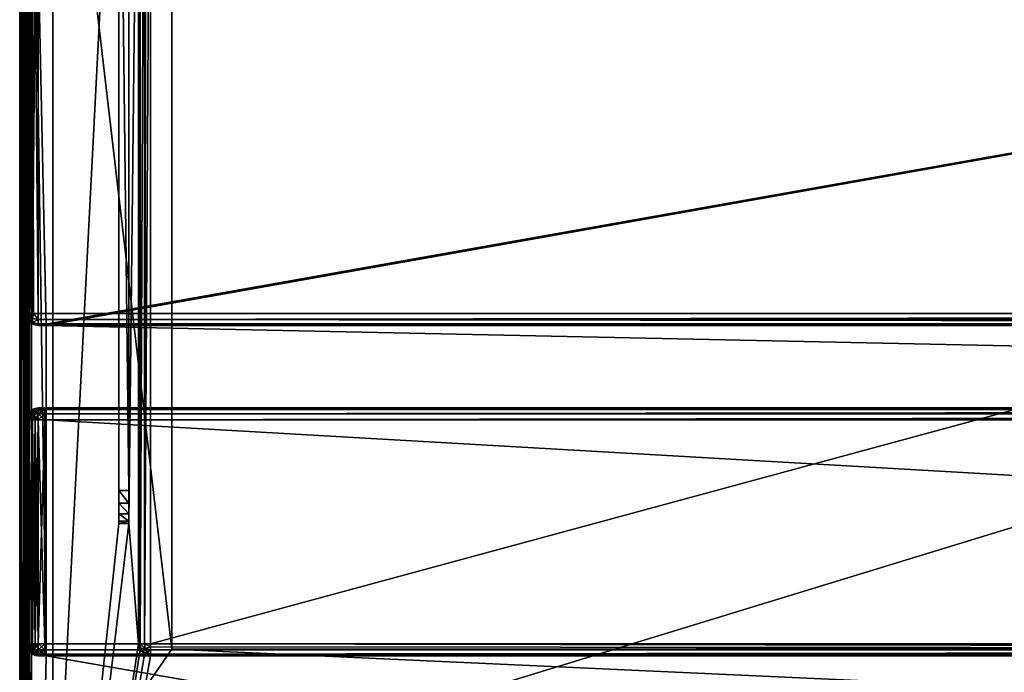
# Model space of a CAD drawing. Units: millimetres. Extents: x -300 to 300, y -145 to 170.
# Drawn here: x -299 to -150, y -28 to 71 of the extents above; entities that cross this region are included whole.
import ezdxf

# ---------------------------------------------------------------- set-up
doc = ezdxf.new("R2010")
doc.units = ezdxf.units.MM
doc.header["$LTSCALE"] = 65.185185
for name, color, linetype in [('100', 7, 'CONTINUOUS'), ('101', 7, 'CONTINUOUS'), ('103', 7, 'CONTINUOUS'), ('106', 7, 'CONTINUOUS'), ('110', 7, 'CONTINUOUS'), ('112', 7, 'CONTINUOUS'), ('113', 7, 'CONTINUOUS'), ('114', 7, 'CONTINUOUS'), ('116', 7, 'CONTINUOUS'), ('117', 7, 'CONTINUOUS'), ('180', 7, 'CONTINUOUS'), ('181', 7, 'CONTINUOUS'), ('182', 7, 'CONTINUOUS'), ('183', 7, 'CONTINUOUS'), ('184', 7, 'CONTINUOUS'), ('185', 7, 'CONTINUOUS'), ('186', 7, 'CONTINUOUS'), ('187', 7, 'CONTINUOUS'), ('188', 7, 'CONTINUOUS'), ('189', 7, 'CONTINUOUS'), ('190', 7, 'CONTINUOUS'), ('191', 7, 'CONTINUOUS'), ('192', 7, 'CONTINUOUS'), ('193', 7, 'CONTINUOUS'), ('194', 7, 'CONTINUOUS'), ('195', 7, 'CONTINUOUS'), ('196', 7, 'CONTINUOUS'), ('197', 7, 'CONTINUOUS'), ('27', 7, 'CONTINUOUS'), ('30', 7, 'CONTINUOUS'), ('32', 7, 'CONTINUOUS'), ('33', 7, 'CONTINUOUS'), ('35', 7, 'CONTINUOUS'), ('53', 7, 'CONTINUOUS'), ('54', 7, 'CONTINUOUS'), ('56', 7, 'CONTINUOUS'), ('57', 7, 'CONTINUOUS'), ('60', 7, 'CONTINUOUS'), ('61', 7, 'CONTINUOUS'), ('65', 7, 'CONTINUOUS'), ('69', 7, 'CONTINUOUS'), ('72', 7, 'CONTINUOUS'), ('73', 7, 'CONTINUOUS'), ('74', 7, 'CONTINUOUS'), ('75', 7, 'CONTINUOUS'), ('76', 7, 'CONTINUOUS'), ('77', 7, 'CONTINUOUS'), ('78', 7, 'CONTINUOUS'), ('79', 7, 'CONTINUOUS'), ('85', 7, 'CONTINUOUS'), ('87', 7, 'CONTINUOUS'), ('88', 7, 'CONTINUOUS'), ('91', 7, 'CONTINUOUS'), ('92', 7, 'CONTINUOUS'), ('97', 7, 'CONTINUOUS'), ('98', 7, 'CONTINUOUS'), ('99', 7, 'CONTINUOUS')]:
    doc.layers.add(name, color=color, linetype=linetype)

msp = doc.modelspace()

# ---------------------------------------------------------------- linework, layer by layer
at = {"layer": '100', "color": 253, "linetype": 'Continuous', "true_color": 0x929eac}
for points in [[(-282.5, -5, -270), (-284, -5, -270), (-284, -5, -295), (-282.5, -5, -270)], [(-282.5, -5, -270), (-284, -5, -295), (-282.5, -5, -295), (-282.5, -5, -270)]]:
    msp.add_3dface(points, dxfattribs=at)
at = {"layer": '101', "color": 253, "linetype": 'Continuous', "true_color": 0x929eac}
for points in [[(-280.76, -24.1, -270), (-281, -23.2, -270), (-280.77, -24.08, -323.2), (-280.76, -24.1, -270)], [(-281, -23.2, -270), (-281, -23.2, -323.2), (-280.94, -23.65, -323.2), (-281, -23.2, -270)], [(-280.77, -24.08, -323.2), (-281, -23.2, -270), (-280.94, -23.65, -323.2), (-280.77, -24.08, -323.2)], [(-280.11, -24.75, -323.2), (-280.76, -24.1, -270), (-280.77, -24.08, -323.2), (-280.11, -24.75, -323.2)], [(-280.1, -24.76, -270), (-280.76, -24.1, -270), (-280.11, -24.75, -323.2), (-280.1, -24.76, -270)], [(-279.87, -24.87, -323.2), (-280.1, -24.76, -270), (-280.11, -24.75, -323.2), (-279.87, -24.87, -323.2)], [(-279.2, -25, -270), (-280.1, -24.76, -270), (-279.2, -25, -323.2), (-279.2, -25, -270)], [(-279.2, -25, -323.2), (-280.1, -24.76, -270), (-279.87, -24.87, -323.2), (-279.2, -25, -323.2)]]:
    msp.add_3dface(points, dxfattribs=at)
at = {"layer": '103', "color": 253, "linetype": 'Continuous', "true_color": 0x929eac}
for points in [[(-284, -1.91, -299.62), (-284, 0, -300), (-282.5, -1.91, -299.62), (-284, -1.91, -299.62)], [(-284, 0, -300), (-282.5, 0, -300), (-282.5, -1.91, -299.62), (-284, 0, -300)], [(-284, -3.53, -298.53), (-284, -1.91, -299.62), (-282.5, -3.53, -298.53), (-284, -3.53, -298.53)], [(-284, -1.91, -299.62), (-282.5, -1.91, -299.62), (-282.5, -3.53, -298.53), (-284, -1.91, -299.62)], [(-284, -4.62, -296.91), (-284, -3.53, -298.53), (-282.5, -4.62, -296.91), (-284, -4.62, -296.91)], [(-284, -3.53, -298.53), (-282.5, -3.53, -298.53), (-282.5, -4.62, -296.91), (-284, -3.53, -298.53)], [(-284, -5, -295), (-284, -4.62, -296.91), (-282.5, -5, -295), (-284, -5, -295)], [(-284, -4.62, -296.91), (-282.5, -4.62, -296.91), (-282.5, -5, -295), (-284, -4.62, -296.91)]]:
    msp.add_3dface(points, dxfattribs=at)
at = {"layer": '106', "color": 253, "linetype": 'Continuous', "true_color": 0x929eac}
for points in [[(-280.94, -23.65, -323.2), (-281, -23.2, -323.2), (-280.65, -23.92, -323.99), (-280.94, -23.65, -323.2)], [(-281, -23.2, -323.2), (-280.76, -23.2, -324.1), (-280.65, -23.92, -323.99), (-281, -23.2, -323.2)], [(-280.77, -24.08, -323.2), (-280.94, -23.65, -323.2), (-280.65, -23.92, -323.99), (-280.77, -24.08, -323.2)], [(-280.76, -23.2, -324.1), (-280.1, -23.2, -324.76), (-279.99, -23.92, -324.65), (-280.76, -23.2, -324.1)], [(-280.65, -23.92, -323.99), (-280.76, -23.2, -324.1), (-279.99, -23.92, -324.65), (-280.65, -23.92, -323.99)], [(-279.2, -23.2, -325), (-279.2, -23.65, -324.94), (-280.1, -23.2, -324.76), (-279.2, -23.2, -325)], [(-280.1, -23.2, -324.76), (-279.2, -23.65, -324.94), (-279.99, -23.92, -324.65), (-280.1, -23.2, -324.76)], [(-279.2, -23.65, -324.94), (-279.2, -24.08, -324.77), (-279.99, -23.92, -324.65), (-279.2, -23.65, -324.94)], [(-280.33, -24.52, -323.67), (-280.77, -24.08, -323.2), (-280.65, -23.92, -323.99), (-280.33, -24.52, -323.67)], [(-280.11, -24.75, -323.2), (-280.77, -24.08, -323.2), (-280.33, -24.52, -323.67), (-280.11, -24.75, -323.2)], [(-280.33, -24.52, -323.67), (-280.65, -23.92, -323.99), (-279.99, -23.92, -324.65), (-280.33, -24.52, -323.67)], [(-279.67, -24.52, -324.33), (-280.33, -24.52, -323.67), (-279.99, -23.92, -324.65), (-279.67, -24.52, -324.33)], [(-279.87, -24.87, -323.2), (-280.11, -24.75, -323.2), (-280.33, -24.52, -323.67), (-279.87, -24.87, -323.2)], [(-279.87, -24.87, -323.2), (-280.33, -24.52, -323.67), (-279.67, -24.52, -324.33), (-279.87, -24.87, -323.2)], [(-279.2, -24.08, -324.77), (-279.67, -24.52, -324.33), (-279.99, -23.92, -324.65), (-279.2, -24.08, -324.77)], [(-279.2, -24.87, -323.86), (-279.87, -24.87, -323.2), (-279.67, -24.52, -324.33), (-279.2, -24.87, -323.86)], [(-279.2, -24.87, -323.86), (-279.2, -25, -323.2), (-279.87, -24.87, -323.2), (-279.2, -24.87, -323.86)], [(-279.2, -24.08, -324.77), (-279.2, -24.75, -324.11), (-279.67, -24.52, -324.33), (-279.2, -24.08, -324.77)], [(-279.2, -24.75, -324.11), (-279.2, -24.87, -323.86), (-279.67, -24.52, -324.33), (-279.2, -24.75, -324.11)]]:
    msp.add_3dface(points, dxfattribs=at)
at = {"layer": '110', "color": 253, "linetype": 'Continuous', "true_color": 0x929eac}
for points in [[(-294, 130, 265), (294, 130, 265), (-294, -50, 265), (-294, 130, 265)], [(-294, -50, 265), (294, 130, 265), (294, -50, 265), (-294, -50, 265)]]:
    msp.add_3dface(points, dxfattribs=at)
at = {"layer": '112', "color": 253, "linetype": 'Continuous', "true_color": 0x929eac}
for points in [[(-276, 130, -265), (-294, 130, -265), (-276, -24, -265), (-276, 130, -265)], [(-294, 130, -265), (-294, -50, -265), (-276, -24, -265), (-294, 130, -265)], [(-294, -50, -265), (294, -50, -265), (-276, -24, -265), (-294, -50, -265)], [(-276, -24, -265), (294, -50, -265), (276, -24, -265), (-276, -24, -265)]]:
    msp.add_3dface(points, dxfattribs=at)
at = {"layer": '113', "color": 253, "linetype": 'Continuous', "true_color": 0x929eac}
for points in [[(-294, 130, -265), (-294, 130, 265), (-294, -50, -265), (-294, 130, -265)], [(-294, 130, 265), (-294, -50, 265), (-294, -50, -265), (-294, 130, 265)]]:
    msp.add_3dface(points, dxfattribs=at)
at = {"layer": '114', "color": 253, "linetype": 'Continuous', "true_color": 0x929eac}
for points in [[(-276, -24, -265), (276, -24, -265), (-276, -24, -320), (-276, -24, -265)], [(-276, -24, -320), (276, -24, -265), (276, -24, -320), (-276, -24, -320)]]:
    msp.add_3dface(points, dxfattribs=at)
at = {"layer": '116', "color": 253, "linetype": 'Continuous', "true_color": 0x929eac}
for points in [[(276, 130, -320), (-276, 130, -320), (276, -24, -320), (276, 130, -320)], [(-276, 130, -320), (-276, -24, -320), (276, -24, -320), (-276, 130, -320)]]:
    msp.add_3dface(points, dxfattribs=at)
at = {"layer": '117', "color": 253, "linetype": 'Continuous', "true_color": 0x929eac}
for points in [[(-276, 130, -320), (-276, 130, -265), (-276, -24, -265), (-276, 130, -320)], [(-276, 130, -320), (-276, -24, -265), (-276, -24, -320), (-276, 130, -320)]]:
    msp.add_3dface(points, dxfattribs=at)
at = {"layer": '180', "color": 253, "linetype": 'Continuous', "true_color": 0x929eac}
for points in [[(-295.2, 12.5, 272), (-295.2, 12.5, 315.2), (-295.2, -25, 272), (-295.2, 12.5, 272)], [(-295.2, -25, 272), (-295.2, 12.5, 315.2), (-295.2, -25, 315.2), (-295.2, -25, 272)], [(-295.2, -25, 315.2), (-295.2, 12.5, 315.2), (-295.2, 12.26, 316.1), (-295.2, -25, 315.2)], [(-295.2, 12.26, 271.1), (-295.2, 12.5, 272), (-295.2, -24.76, 271.1), (-295.2, 12.26, 271.1)], [(-295.2, -24.76, 271.1), (-295.2, 12.5, 272), (-295.2, -25, 272), (-295.2, -24.76, 271.1)], [(-295.2, 11.6, 270.44), (-295.2, 12.26, 271.1), (-295.2, -24.1, 270.44), (-295.2, 11.6, 270.44)], [(-295.2, -24.1, 270.44), (-295.2, 12.26, 271.1), (-295.2, -24.76, 271.1), (-295.2, -24.1, 270.44)], [(-295.2, -24.76, 316.1), (-295.2, -25, 315.2), (-295.2, 12.26, 316.1), (-295.2, -24.76, 316.1)], [(-295.2, 11.6, 316.76), (-295.2, -24.76, 316.1), (-295.2, 12.26, 316.1), (-295.2, 11.6, 316.76)], [(-295.2, 10.7, 270.2), (-295.2, 11.6, 270.44), (-295.2, -23.2, 270.2), (-295.2, 10.7, 270.2)], [(-295.2, -23.2, 270.2), (-295.2, 11.6, 270.44), (-295.2, -24.1, 270.44), (-295.2, -23.2, 270.2)], [(-295.2, -24.1, 316.76), (-295.2, -24.76, 316.1), (-295.2, 11.6, 316.76), (-295.2, -24.1, 316.76)], [(-295.2, 10.7, 317), (-295.2, -24.1, 316.76), (-295.2, 11.6, 316.76), (-295.2, 10.7, 317)], [(-295.2, -23.2, 317), (-295.2, -24.1, 316.76), (-295.2, 10.7, 317), (-295.2, -23.2, 317)]]:
    msp.add_3dface(points, dxfattribs=at)
at = {"layer": '181', "color": 7, "linetype": 'Continuous'}
for points in [[(-298, -23.2, 315.2), (-298, 10.7, 315.2), (-298, 10.7, 272), (-298, -23.2, 315.2)], [(-298, -23.2, 272), (-298, -23.2, 315.2), (-298, 10.7, 272), (-298, -23.2, 272)]]:
    msp.add_3dface(points, dxfattribs=at)
at = {"layer": '182', "color": 7, "linetype": 'Continuous'}
for points in [[(-295.2, 12.26, 316.1), (-295.2, 12.5, 315.2), (-296.2, 12.26, 316.1), (-295.2, 12.26, 316.1)], [(-296.2, 12.26, 316.1), (-295.2, 12.5, 315.2), (-296.2, 12.5, 315.2), (-296.2, 12.26, 316.1)], [(-295.2, 11.6, 316.76), (-295.2, 12.26, 316.1), (-296.2, 11.6, 316.76), (-295.2, 11.6, 316.76)], [(-296.2, 11.6, 316.76), (-295.2, 12.26, 316.1), (-296.2, 12.26, 316.1), (-296.2, 11.6, 316.76)], [(-295.2, 10.7, 317), (-295.2, 11.6, 316.76), (-296.2, 10.7, 317), (-295.2, 10.7, 317)], [(-296.2, 10.7, 317), (-295.2, 11.6, 316.76), (-296.2, 11.6, 316.76), (-296.2, 10.7, 317)]]:
    msp.add_3dface(points, dxfattribs=at)
at = {"layer": '183', "color": 7, "linetype": 'Continuous'}
for points in [[(-295.2, -23.2, 317), (-295.2, 10.7, 317), (-296.2, -23.2, 317), (-295.2, -23.2, 317)], [(-295.2, 10.7, 317), (-296.2, 10.7, 317), (-296.2, -23.2, 317), (-295.2, 10.7, 317)]]:
    msp.add_3dface(points, dxfattribs=at)
at = {"layer": '184', "color": 7, "linetype": 'Continuous'}
for points in [[(-295.2, -24.1, 316.76), (-295.2, -23.2, 317), (-296.2, -24.1, 316.76), (-295.2, -24.1, 316.76)], [(-295.2, -23.2, 317), (-296.2, -23.2, 317), (-296.2, -24.1, 316.76), (-295.2, -23.2, 317)], [(-295.2, -24.76, 316.1), (-295.2, -24.1, 316.76), (-296.2, -24.76, 316.1), (-295.2, -24.76, 316.1)], [(-296.2, -24.76, 316.1), (-295.2, -24.1, 316.76), (-296.2, -24.1, 316.76), (-296.2, -24.76, 316.1)], [(-295.2, -25, 315.2), (-295.2, -24.76, 316.1), (-296.2, -25, 315.2), (-295.2, -25, 315.2)], [(-296.2, -25, 315.2), (-295.2, -24.76, 316.1), (-296.2, -24.76, 316.1), (-296.2, -25, 315.2)]]:
    msp.add_3dface(points, dxfattribs=at)
at = {"layer": '185', "color": 7, "linetype": 'Continuous'}
for points in [[(-295.2, -25, 272), (-295.2, -25, 315.2), (-296.2, -25, 272), (-295.2, -25, 272)], [(-295.2, -25, 315.2), (-296.2, -25, 315.2), (-296.2, -25, 272), (-295.2, -25, 315.2)]]:
    msp.add_3dface(points, dxfattribs=at)
at = {"layer": '186', "color": 7, "linetype": 'Continuous'}
for points in [[(-295.2, -23.2, 270.2), (-295.2, -24.1, 270.44), (-296.2, -23.2, 270.2), (-295.2, -23.2, 270.2)], [(-296.2, -23.2, 270.2), (-295.2, -24.1, 270.44), (-296.2, -24.1, 270.44), (-296.2, -23.2, 270.2)], [(-295.2, -24.1, 270.44), (-295.2, -24.76, 271.1), (-296.2, -24.1, 270.44), (-295.2, -24.1, 270.44)], [(-296.2, -24.1, 270.44), (-295.2, -24.76, 271.1), (-296.2, -24.76, 271.1), (-296.2, -24.1, 270.44)], [(-295.2, -24.76, 271.1), (-295.2, -25, 272), (-296.2, -24.76, 271.1), (-295.2, -24.76, 271.1)], [(-295.2, -25, 272), (-296.2, -25, 272), (-296.2, -24.76, 271.1), (-295.2, -25, 272)]]:
    msp.add_3dface(points, dxfattribs=at)
at = {"layer": '187', "color": 7, "linetype": 'Continuous'}
for points in [[(-295.2, 10.7, 270.2), (-295.2, -23.2, 270.2), (-296.2, 10.7, 270.2), (-295.2, 10.7, 270.2)], [(-295.2, -23.2, 270.2), (-296.2, -23.2, 270.2), (-296.2, 10.7, 270.2), (-295.2, -23.2, 270.2)]]:
    msp.add_3dface(points, dxfattribs=at)
at = {"layer": '188', "color": 7, "linetype": 'Continuous'}
for points in [[(-295.2, 12.5, 272), (-295.2, 12.26, 271.1), (-296.2, 12.5, 272), (-295.2, 12.5, 272)], [(-296.2, 12.5, 272), (-295.2, 12.26, 271.1), (-296.2, 12.26, 271.1), (-296.2, 12.5, 272)], [(-295.2, 12.26, 271.1), (-295.2, 11.6, 270.44), (-296.2, 12.26, 271.1), (-295.2, 12.26, 271.1)], [(-296.2, 12.26, 271.1), (-295.2, 11.6, 270.44), (-296.2, 11.6, 270.44), (-296.2, 12.26, 271.1)], [(-295.2, 11.6, 270.44), (-295.2, 10.7, 270.2), (-296.2, 11.6, 270.44), (-295.2, 11.6, 270.44)], [(-295.2, 10.7, 270.2), (-296.2, 10.7, 270.2), (-296.2, 11.6, 270.44), (-295.2, 10.7, 270.2)]]:
    msp.add_3dface(points, dxfattribs=at)
at = {"layer": '189', "color": 7, "linetype": 'Continuous'}
for points in [[(-295.2, 12.5, 315.2), (-295.2, 12.5, 272), (-296.2, 12.5, 315.2), (-295.2, 12.5, 315.2)], [(-296.2, 12.5, 315.2), (-295.2, 12.5, 272), (-296.2, 12.5, 272), (-296.2, 12.5, 315.2)]]:
    msp.add_3dface(points, dxfattribs=at)
at = {"layer": '190', "color": 7, "linetype": 'Continuous'}
for points in [[(-297.76, 11.6, 315.2), (-297.52, 11.83, 315.67), (-297.09, 12.26, 315.2), (-297.76, 11.6, 315.2)], [(-297.52, 11.83, 315.67), (-296.92, 12.15, 315.99), (-297.09, 12.26, 315.2), (-297.52, 11.83, 315.67)], [(-297.52, 11.17, 316.33), (-296.92, 11.49, 316.65), (-296.92, 12.15, 315.99), (-297.52, 11.17, 316.33)], [(-297.52, 11.83, 315.67), (-297.52, 11.17, 316.33), (-296.92, 12.15, 315.99), (-297.52, 11.83, 315.67)], [(-297.09, 12.26, 315.2), (-296.92, 12.15, 315.99), (-296.66, 12.44, 315.2), (-297.09, 12.26, 315.2)], [(-296.92, 12.15, 315.99), (-296.2, 12.26, 316.1), (-296.66, 12.44, 315.2), (-296.92, 12.15, 315.99)], [(-296.2, 11.6, 316.76), (-296.2, 12.26, 316.1), (-296.92, 12.15, 315.99), (-296.2, 11.6, 316.76)], [(-296.92, 11.49, 316.65), (-296.2, 11.6, 316.76), (-296.92, 12.15, 315.99), (-296.92, 11.49, 316.65)], [(-296.2, 12.26, 316.1), (-296.2, 12.5, 315.2), (-296.66, 12.44, 315.2), (-296.2, 12.26, 316.1)], [(-298, 10.7, 315.2), (-297.87, 10.7, 315.87), (-297.87, 11.37, 315.2), (-298, 10.7, 315.2)], [(-297.87, 10.7, 315.87), (-297.52, 11.17, 316.33), (-297.52, 11.83, 315.67), (-297.87, 10.7, 315.87)], [(-297.87, 11.37, 315.2), (-297.87, 10.7, 315.87), (-297.52, 11.83, 315.67), (-297.87, 11.37, 315.2)], [(-297.87, 11.37, 315.2), (-297.52, 11.83, 315.67), (-297.76, 11.6, 315.2), (-297.87, 11.37, 315.2)], [(-297.87, 10.7, 315.87), (-297.75, 10.7, 316.11), (-297.52, 11.17, 316.33), (-297.87, 10.7, 315.87)], [(-297.75, 10.7, 316.11), (-297.08, 10.7, 316.77), (-297.52, 11.17, 316.33), (-297.75, 10.7, 316.11)], [(-297.52, 11.17, 316.33), (-297.08, 10.7, 316.77), (-296.92, 11.49, 316.65), (-297.52, 11.17, 316.33)], [(-297.08, 10.7, 316.77), (-296.65, 10.7, 316.94), (-296.92, 11.49, 316.65), (-297.08, 10.7, 316.77)], [(-296.2, 10.7, 317), (-296.2, 11.6, 316.76), (-296.92, 11.49, 316.65), (-296.2, 10.7, 317)], [(-296.65, 10.7, 316.94), (-296.2, 10.7, 317), (-296.92, 11.49, 316.65), (-296.65, 10.7, 316.94)]]:
    msp.add_3dface(points, dxfattribs=at)
at = {"layer": '191', "color": 7, "linetype": 'Continuous'}
for points in [[(-298, 10.7, 315.2), (-298, -23.2, 315.2), (-297.87, -23.2, 315.87), (-298, 10.7, 315.2)], [(-298, 10.7, 315.2), (-297.87, -23.2, 315.87), (-297.87, 10.7, 315.87), (-298, 10.7, 315.2)], [(-297.87, -23.2, 315.87), (-297.76, -23.2, 316.1), (-297.87, 10.7, 315.87), (-297.87, -23.2, 315.87)], [(-297.87, 10.7, 315.87), (-297.76, -23.2, 316.1), (-297.75, 10.7, 316.11), (-297.87, 10.7, 315.87)], [(-297.76, -23.2, 316.1), (-297.09, -23.2, 316.76), (-297.75, 10.7, 316.11), (-297.76, -23.2, 316.1)], [(-297.75, 10.7, 316.11), (-297.09, -23.2, 316.76), (-297.08, 10.7, 316.77), (-297.75, 10.7, 316.11)], [(-297.09, -23.2, 316.76), (-296.66, -23.2, 316.94), (-297.08, 10.7, 316.77), (-297.09, -23.2, 316.76)], [(-297.08, 10.7, 316.77), (-296.66, -23.2, 316.94), (-296.65, 10.7, 316.94), (-297.08, 10.7, 316.77)], [(-296.66, -23.2, 316.94), (-296.2, -23.2, 317), (-296.65, 10.7, 316.94), (-296.66, -23.2, 316.94)], [(-296.2, -23.2, 317), (-296.2, 10.7, 317), (-296.65, 10.7, 316.94), (-296.2, -23.2, 317)]]:
    msp.add_3dface(points, dxfattribs=at)
at = {"layer": '192', "color": 7, "linetype": 'Continuous'}
for points in [[(-298, -23.2, 315.2), (-297.87, -23.87, 315.2), (-297.87, -23.2, 315.87), (-298, -23.2, 315.2)], [(-297.87, -23.2, 315.87), (-297.87, -23.87, 315.2), (-297.52, -23.67, 316.33), (-297.87, -23.2, 315.87)], [(-297.87, -23.2, 315.87), (-297.52, -23.67, 316.33), (-297.76, -23.2, 316.1), (-297.87, -23.2, 315.87)], [(-297.87, -23.87, 315.2), (-297.52, -24.33, 315.67), (-297.52, -23.67, 316.33), (-297.87, -23.87, 315.2)], [(-297.76, -23.2, 316.1), (-297.52, -23.67, 316.33), (-297.09, -23.2, 316.76), (-297.76, -23.2, 316.1)], [(-297.52, -23.67, 316.33), (-296.92, -23.99, 316.65), (-297.09, -23.2, 316.76), (-297.52, -23.67, 316.33)], [(-297.52, -23.67, 316.33), (-297.52, -24.33, 315.67), (-296.92, -23.99, 316.65), (-297.52, -23.67, 316.33)], [(-297.09, -23.2, 316.76), (-296.92, -23.99, 316.65), (-296.66, -23.2, 316.94), (-297.09, -23.2, 316.76)], [(-296.92, -23.99, 316.65), (-296.2, -24.1, 316.76), (-296.66, -23.2, 316.94), (-296.92, -23.99, 316.65)], [(-296.2, -24.1, 316.76), (-296.2, -23.2, 317), (-296.66, -23.2, 316.94), (-296.2, -24.1, 316.76)], [(-297.87, -23.87, 315.2), (-297.75, -24.11, 315.2), (-297.52, -24.33, 315.67), (-297.87, -23.87, 315.2)], [(-297.75, -24.11, 315.2), (-297.08, -24.77, 315.2), (-297.52, -24.33, 315.67), (-297.75, -24.11, 315.2)], [(-297.52, -24.33, 315.67), (-296.92, -24.65, 315.99), (-296.92, -23.99, 316.65), (-297.52, -24.33, 315.67)], [(-297.52, -24.33, 315.67), (-297.08, -24.77, 315.2), (-296.92, -24.65, 315.99), (-297.52, -24.33, 315.67)], [(-297.08, -24.77, 315.2), (-296.65, -24.94, 315.2), (-296.92, -24.65, 315.99), (-297.08, -24.77, 315.2)], [(-296.2, -24.76, 316.1), (-296.2, -24.1, 316.76), (-296.92, -23.99, 316.65), (-296.2, -24.76, 316.1)], [(-296.92, -24.65, 315.99), (-296.2, -24.76, 316.1), (-296.92, -23.99, 316.65), (-296.92, -24.65, 315.99)], [(-296.2, -25, 315.2), (-296.2, -24.76, 316.1), (-296.92, -24.65, 315.99), (-296.2, -25, 315.2)], [(-296.65, -24.94, 315.2), (-296.2, -25, 315.2), (-296.92, -24.65, 315.99), (-296.65, -24.94, 315.2)]]:
    msp.add_3dface(points, dxfattribs=at)
at = {"layer": '193', "color": 7, "linetype": 'Continuous'}
for points in [[(-298, -23.2, 315.2), (-298, -23.2, 272), (-297.87, -23.87, 272), (-298, -23.2, 315.2)], [(-298, -23.2, 315.2), (-297.87, -23.87, 272), (-297.87, -23.87, 315.2), (-298, -23.2, 315.2)], [(-297.87, -23.87, 272), (-297.76, -24.1, 272), (-297.87, -23.87, 315.2), (-297.87, -23.87, 272)], [(-297.87, -23.87, 315.2), (-297.76, -24.1, 272), (-297.75, -24.11, 315.2), (-297.87, -23.87, 315.2)], [(-297.76, -24.1, 272), (-297.09, -24.76, 272), (-297.75, -24.11, 315.2), (-297.76, -24.1, 272)], [(-297.75, -24.11, 315.2), (-297.09, -24.76, 272), (-297.08, -24.77, 315.2), (-297.75, -24.11, 315.2)], [(-297.09, -24.76, 272), (-296.66, -24.94, 272), (-297.08, -24.77, 315.2), (-297.09, -24.76, 272)], [(-297.08, -24.77, 315.2), (-296.66, -24.94, 272), (-296.65, -24.94, 315.2), (-297.08, -24.77, 315.2)], [(-296.66, -24.94, 272), (-296.2, -25, 272), (-296.65, -24.94, 315.2), (-296.66, -24.94, 272)], [(-296.2, -25, 272), (-296.2, -25, 315.2), (-296.65, -24.94, 315.2), (-296.2, -25, 272)]]:
    msp.add_3dface(points, dxfattribs=at)
at = {"layer": '194', "color": 7, "linetype": 'Continuous'}
for points in [[(-298, -23.2, 272), (-297.87, -23.2, 271.33), (-297.87, -23.87, 272), (-298, -23.2, 272)], [(-297.87, -23.2, 271.33), (-297.75, -23.2, 271.09), (-297.52, -23.67, 270.87), (-297.87, -23.2, 271.33)], [(-297.87, -23.2, 271.33), (-297.52, -23.67, 270.87), (-297.52, -24.33, 271.53), (-297.87, -23.2, 271.33)], [(-297.87, -23.87, 272), (-297.87, -23.2, 271.33), (-297.52, -24.33, 271.53), (-297.87, -23.87, 272)], [(-297.75, -23.2, 271.09), (-297.08, -23.2, 270.43), (-297.52, -23.67, 270.87), (-297.75, -23.2, 271.09)], [(-297.52, -23.67, 270.87), (-297.08, -23.2, 270.43), (-296.92, -23.99, 270.55), (-297.52, -23.67, 270.87)], [(-297.52, -23.67, 270.87), (-296.92, -23.99, 270.55), (-296.92, -24.65, 271.21), (-297.52, -23.67, 270.87)], [(-297.52, -24.33, 271.53), (-297.52, -23.67, 270.87), (-296.92, -24.65, 271.21), (-297.52, -24.33, 271.53)], [(-297.08, -23.2, 270.43), (-296.65, -23.2, 270.26), (-296.92, -23.99, 270.55), (-297.08, -23.2, 270.43)], [(-296.2, -23.2, 270.2), (-296.2, -24.1, 270.44), (-296.92, -23.99, 270.55), (-296.2, -23.2, 270.2)], [(-296.65, -23.2, 270.26), (-296.2, -23.2, 270.2), (-296.92, -23.99, 270.55), (-296.65, -23.2, 270.26)], [(-297.87, -23.87, 272), (-297.52, -24.33, 271.53), (-297.76, -24.1, 272), (-297.87, -23.87, 272)], [(-297.76, -24.1, 272), (-297.52, -24.33, 271.53), (-297.09, -24.76, 272), (-297.76, -24.1, 272)], [(-297.52, -24.33, 271.53), (-296.92, -24.65, 271.21), (-297.09, -24.76, 272), (-297.52, -24.33, 271.53)], [(-297.09, -24.76, 272), (-296.92, -24.65, 271.21), (-296.66, -24.94, 272), (-297.09, -24.76, 272)], [(-296.92, -23.99, 270.55), (-296.2, -24.1, 270.44), (-296.92, -24.65, 271.21), (-296.92, -23.99, 270.55)], [(-296.2, -24.1, 270.44), (-296.2, -24.76, 271.1), (-296.92, -24.65, 271.21), (-296.2, -24.1, 270.44)], [(-296.92, -24.65, 271.21), (-296.2, -24.76, 271.1), (-296.66, -24.94, 272), (-296.92, -24.65, 271.21)], [(-296.2, -24.76, 271.1), (-296.2, -25, 272), (-296.66, -24.94, 272), (-296.2, -24.76, 271.1)]]:
    msp.add_3dface(points, dxfattribs=at)
at = {"layer": '195', "color": 7, "linetype": 'Continuous'}
for points in [[(-298, -23.2, 272), (-298, 10.7, 272), (-297.87, 10.7, 271.33), (-298, -23.2, 272)], [(-298, -23.2, 272), (-297.87, 10.7, 271.33), (-297.87, -23.2, 271.33), (-298, -23.2, 272)], [(-297.87, 10.7, 271.33), (-297.76, 10.7, 271.1), (-297.87, -23.2, 271.33), (-297.87, 10.7, 271.33)], [(-297.87, -23.2, 271.33), (-297.76, 10.7, 271.1), (-297.75, -23.2, 271.09), (-297.87, -23.2, 271.33)], [(-297.76, 10.7, 271.1), (-297.09, 10.7, 270.44), (-297.75, -23.2, 271.09), (-297.76, 10.7, 271.1)], [(-297.75, -23.2, 271.09), (-297.09, 10.7, 270.44), (-297.08, -23.2, 270.43), (-297.75, -23.2, 271.09)], [(-297.09, 10.7, 270.44), (-296.66, 10.7, 270.26), (-297.08, -23.2, 270.43), (-297.09, 10.7, 270.44)], [(-297.08, -23.2, 270.43), (-296.66, 10.7, 270.26), (-296.65, -23.2, 270.26), (-297.08, -23.2, 270.43)], [(-296.66, 10.7, 270.26), (-296.2, 10.7, 270.2), (-296.65, -23.2, 270.26), (-296.66, 10.7, 270.26)], [(-296.2, 10.7, 270.2), (-296.2, -23.2, 270.2), (-296.65, -23.2, 270.26), (-296.2, 10.7, 270.2)]]:
    msp.add_3dface(points, dxfattribs=at)
at = {"layer": '196', "color": 7, "linetype": 'Continuous'}
for points in [[(-297.76, 11.6, 272), (-297.09, 12.26, 272), (-297.52, 11.83, 271.53), (-297.76, 11.6, 272)], [(-297.52, 11.83, 271.53), (-297.09, 12.26, 272), (-296.92, 12.15, 271.21), (-297.52, 11.83, 271.53)], [(-297.52, 11.83, 271.53), (-296.92, 12.15, 271.21), (-296.92, 11.49, 270.55), (-297.52, 11.83, 271.53)], [(-297.09, 12.26, 272), (-296.66, 12.44, 272), (-296.92, 12.15, 271.21), (-297.09, 12.26, 272)], [(-296.2, 12.5, 272), (-296.2, 12.26, 271.1), (-296.92, 12.15, 271.21), (-296.2, 12.5, 272)], [(-296.66, 12.44, 272), (-296.2, 12.5, 272), (-296.92, 12.15, 271.21), (-296.66, 12.44, 272)], [(-296.2, 12.26, 271.1), (-296.2, 11.6, 270.44), (-296.92, 11.49, 270.55), (-296.2, 12.26, 271.1)], [(-296.92, 12.15, 271.21), (-296.2, 12.26, 271.1), (-296.92, 11.49, 270.55), (-296.92, 12.15, 271.21)], [(-298, 10.7, 272), (-297.87, 11.37, 272), (-297.87, 10.7, 271.33), (-298, 10.7, 272)], [(-297.87, 11.37, 272), (-297.76, 11.6, 272), (-297.52, 11.83, 271.53), (-297.87, 11.37, 272)], [(-297.87, 11.37, 272), (-297.52, 11.83, 271.53), (-297.52, 11.17, 270.87), (-297.87, 11.37, 272)], [(-297.87, 10.7, 271.33), (-297.87, 11.37, 272), (-297.52, 11.17, 270.87), (-297.87, 10.7, 271.33)], [(-297.87, 10.7, 271.33), (-297.52, 11.17, 270.87), (-297.76, 10.7, 271.1), (-297.87, 10.7, 271.33)], [(-297.76, 10.7, 271.1), (-297.52, 11.17, 270.87), (-297.09, 10.7, 270.44), (-297.76, 10.7, 271.1)], [(-297.52, 11.17, 270.87), (-297.52, 11.83, 271.53), (-296.92, 11.49, 270.55), (-297.52, 11.17, 270.87)], [(-297.52, 11.17, 270.87), (-296.92, 11.49, 270.55), (-297.09, 10.7, 270.44), (-297.52, 11.17, 270.87)], [(-297.09, 10.7, 270.44), (-296.92, 11.49, 270.55), (-296.66, 10.7, 270.26), (-297.09, 10.7, 270.44)], [(-296.92, 11.49, 270.55), (-296.2, 11.6, 270.44), (-296.66, 10.7, 270.26), (-296.92, 11.49, 270.55)], [(-296.2, 11.6, 270.44), (-296.2, 10.7, 270.2), (-296.66, 10.7, 270.26), (-296.2, 11.6, 270.44)]]:
    msp.add_3dface(points, dxfattribs=at)
at = {"layer": '197', "color": 7, "linetype": 'Continuous'}
for points in [[(-297.09, 12.26, 272), (-297.76, 11.6, 272), (-297.09, 12.26, 315.2), (-297.09, 12.26, 272)], [(-297.76, 11.6, 272), (-297.76, 11.6, 315.2), (-297.09, 12.26, 315.2), (-297.76, 11.6, 272)], [(-296.66, 12.44, 272), (-297.09, 12.26, 272), (-296.66, 12.44, 315.2), (-296.66, 12.44, 272)], [(-297.09, 12.26, 272), (-297.09, 12.26, 315.2), (-296.66, 12.44, 315.2), (-297.09, 12.26, 272)], [(-296.2, 12.5, 315.2), (-296.2, 12.5, 272), (-296.66, 12.44, 272), (-296.2, 12.5, 315.2)], [(-296.2, 12.5, 315.2), (-296.66, 12.44, 272), (-296.66, 12.44, 315.2), (-296.2, 12.5, 315.2)], [(-298, 10.7, 272), (-298, 10.7, 315.2), (-297.87, 11.37, 315.2), (-298, 10.7, 272)], [(-297.87, 11.37, 272), (-298, 10.7, 272), (-297.87, 11.37, 315.2), (-297.87, 11.37, 272)], [(-297.76, 11.6, 272), (-297.87, 11.37, 272), (-297.76, 11.6, 315.2), (-297.76, 11.6, 272)], [(-297.87, 11.37, 272), (-297.87, 11.37, 315.2), (-297.76, 11.6, 315.2), (-297.87, 11.37, 272)]]:
    msp.add_3dface(points, dxfattribs=at)
at = {"layer": '27', "color": 253, "linetype": 'Continuous', "true_color": 0x929eac}
for points in [[(-299, -128.2, 268.2), (-299, 128.2, 268.2), (-299, 128.2, -268.2), (-299, -128.2, 268.2)], [(-299, -128.2, -268.2), (-299, -128.2, 268.2), (-299, 128.2, -268.2), (-299, -128.2, -268.2)]]:
    msp.add_3dface(points, dxfattribs=at)
at = {"layer": '30', "color": 253, "linetype": 'Continuous', "true_color": 0x929eac}
for points in [[(-295, -25, 270), (-295, 25, 270), (-297.2, 128.2, 270), (-295, -25, 270)], [(-297.2, -128.2, 270), (-295, -25, 270), (-297.2, 128.2, 270), (-297.2, -128.2, 270)], [(-295, 25, 270), (295, 25, 270), (-297.2, 128.2, 270), (-295, 25, 270)], [(-297.2, 128.2, 270), (295, 25, 270), (297.2, 128.2, 270), (-297.2, 128.2, 270)], [(-295, -25, 270), (-297.2, -128.2, 270), (297.2, -128.2, 270), (-295, -25, 270)], [(295, -25, 270), (-295, -25, 270), (297.2, -128.2, 270), (295, -25, 270)]]:
    msp.add_3dface(points, dxfattribs=at)
at = {"layer": '32', "color": 253, "linetype": 'Continuous', "true_color": 0x929eac}
for points in [[(-284, 128.2, -270), (-284, -5, -270), (-297.2, -128.2, -270), (-284, 128.2, -270)], [(-297.2, 128.2, -270), (-284, 128.2, -270), (-297.2, -128.2, -270), (-297.2, 128.2, -270)], [(-281, 128.2, -270), (-281, -23.2, -270), (-282.5, -5, -270), (-281, 128.2, -270)], [(-282.5, 128.2, -270), (-281, 128.2, -270), (-282.5, -5, -270), (-282.5, 128.2, -270)], [(-282.5, -5, -270), (-281, -23.2, -270), (-297.2, -128.2, -270), (-282.5, -5, -270)], [(-284, -5, -270), (-282.5, -5, -270), (-297.2, -128.2, -270), (-284, -5, -270)], [(-281, -23.2, -270), (-280.76, -24.1, -270), (-297.2, -128.2, -270), (-281, -23.2, -270)], [(-280.76, -24.1, -270), (-280.1, -24.76, -270), (-297.2, -128.2, -270), (-280.76, -24.1, -270)], [(-280.1, -24.76, -270), (-279.2, -25, -270), (-297.2, -128.2, -270), (-280.1, -24.76, -270)], [(-279.2, -25, -270), (279.2, -25, -270), (-297.2, -128.2, -270), (-279.2, -25, -270)], [(-297.2, -128.2, -270), (279.2, -25, -270), (297.2, -128.2, -270), (-297.2, -128.2, -270)]]:
    msp.add_3dface(points, dxfattribs=at)
at = {"layer": '33', "color": 253, "linetype": 'Continuous', "true_color": 0x929eac}
for points in [[(-299, -128.2, -268.2), (-299, 128.2, -268.2), (-298.76, 128.2, -269.1), (-299, -128.2, -268.2)], [(-299, -128.2, -268.2), (-298.76, 128.2, -269.1), (-298.75, -128.2, -269.11), (-299, -128.2, -268.2)], [(-298.76, 128.2, -269.1), (-298.1, 128.2, -269.76), (-298.75, -128.2, -269.11), (-298.76, 128.2, -269.1)], [(-298.75, -128.2, -269.11), (-298.1, 128.2, -269.76), (-298.61, -128.2, -269.31), (-298.75, -128.2, -269.11)], [(-298.61, -128.2, -269.31), (-298.1, 128.2, -269.76), (-298.08, -128.2, -269.77), (-298.61, -128.2, -269.31)], [(-298.1, 128.2, -269.76), (-297.2, 128.2, -270), (-298.08, -128.2, -269.77), (-298.1, 128.2, -269.76)], [(-298.08, -128.2, -269.77), (-297.2, 128.2, -270), (-297.9, -128.2, -269.86), (-298.08, -128.2, -269.77)], [(-297.2, 128.2, -270), (-297.2, -128.2, -270), (-297.9, -128.2, -269.86), (-297.2, 128.2, -270)]]:
    msp.add_3dface(points, dxfattribs=at)
at = {"layer": '35', "color": 253, "linetype": 'Continuous', "true_color": 0x929eac}
for points in [[(-299, 128.2, 268.2), (-299, -128.2, 268.2), (-298.87, -128.2, 268.86), (-299, 128.2, 268.2)], [(-298.75, 128.2, 269.11), (-299, 128.2, 268.2), (-298.75, -128.2, 269.11), (-298.75, 128.2, 269.11)], [(-298.75, -128.2, 269.11), (-299, 128.2, 268.2), (-298.87, -128.2, 268.86), (-298.75, -128.2, 269.11)], [(-298.61, 128.2, 269.31), (-298.75, 128.2, 269.11), (-298.08, -128.2, 269.77), (-298.61, 128.2, 269.31)], [(-298.08, -128.2, 269.77), (-298.75, 128.2, 269.11), (-298.75, -128.2, 269.11), (-298.08, -128.2, 269.77)], [(-298.08, 128.2, 269.77), (-298.61, 128.2, 269.31), (-298.08, -128.2, 269.77), (-298.08, 128.2, 269.77)], [(-297.9, 128.2, 269.86), (-298.08, 128.2, 269.77), (-297.65, -128.2, 269.94), (-297.9, 128.2, 269.86)], [(-297.65, -128.2, 269.94), (-298.08, 128.2, 269.77), (-298.08, -128.2, 269.77), (-297.65, -128.2, 269.94)], [(-297.2, -128.2, 270), (-297.2, 128.2, 270), (-297.9, 128.2, 269.86), (-297.2, -128.2, 270)], [(-297.2, -128.2, 270), (-297.9, 128.2, 269.86), (-297.65, -128.2, 269.94), (-297.2, -128.2, 270)]]:
    msp.add_3dface(points, dxfattribs=at)
at = {"layer": '53', "color": 253, "linetype": 'Continuous', "true_color": 0x929eac}
for points in [[(-297.76, 129.1, 270.2), (-297.1, 129.76, 270.2), (-297.76, 25.9, 270.2), (-297.76, 129.1, 270.2)], [(-297.76, 25.9, 270.2), (-297.1, 129.76, 270.2), (-297.1, 25.24, 270.2), (-297.76, 25.9, 270.2)], [(-297.1, 129.76, 270.2), (-296.2, 130, 270.2), (-297.1, 25.24, 270.2), (-297.1, 129.76, 270.2)], [(-297.1, 25.24, 270.2), (-296.2, 130, 270.2), (-296.2, 25, 270.2), (-297.1, 25.24, 270.2)], [(-296.2, 130, 270.2), (296.2, 130, 270.2), (-296.2, 25, 270.2), (-296.2, 130, 270.2)], [(-296.2, 25, 270.2), (296.2, 130, 270.2), (-295, 25, 270.2), (-296.2, 25, 270.2)], [(-295, 25, 270.2), (296.2, 130, 270.2), (295, 25, 270.2), (-295, 25, 270.2)], [(-298, 128.2, 270.2), (-297.76, 129.1, 270.2), (-298, 26.8, 270.2), (-298, 128.2, 270.2)], [(-298, 26.8, 270.2), (-297.76, 129.1, 270.2), (-297.76, 25.9, 270.2), (-298, 26.8, 270.2)]]:
    msp.add_3dface(points, dxfattribs=at)
at = {"layer": '54', "color": 253, "linetype": 'Continuous', "true_color": 0x929eac}
for points in [[(296.2, 128.2, 296), (-296.2, 128.2, 296), (296.2, 26.8, 296), (296.2, 128.2, 296)], [(296.2, 26.8, 296), (-296.2, 128.2, 296), (-296.2, 26.8, 296), (296.2, 26.8, 296)]]:
    msp.add_3dface(points, dxfattribs=at)
at = {"layer": '56', "color": 253, "linetype": 'Continuous', "true_color": 0x929eac}
for points in [[(-298, 128.2, 270.2), (-298, 26.8, 270.2), (-298, 128.2, 294.2), (-298, 128.2, 270.2)], [(-298, 128.2, 294.2), (-298, 26.8, 270.2), (-298, 26.8, 294.2), (-298, 128.2, 294.2)]]:
    msp.add_3dface(points, dxfattribs=at)
at = {"layer": '57', "color": 253, "linetype": 'Continuous', "true_color": 0x929eac}
for points in [[(-296.2, 25, 270.2), (-295, 25, 270.2), (-296.2, 25, 294.2), (-296.2, 25, 270.2)], [(-296.2, 25, 294.2), (-295, 25, 270.2), (-295, 25, 271), (-296.2, 25, 294.2)], [(296.2, 25, 294.2), (-296.2, 25, 294.2), (295, 25, 271), (296.2, 25, 294.2)], [(295, 25, 271), (-296.2, 25, 294.2), (-295, 25, 271), (295, 25, 271)]]:
    msp.add_3dface(points, dxfattribs=at)
at = {"layer": '60', "color": 253, "linetype": 'Continuous', "true_color": 0x929eac}
for points in [[(-298, 128.2, 294.2), (-298, 26.8, 294.2), (-297.75, 26.8, 295.11), (-298, 128.2, 294.2)], [(-297.76, 128.2, 295.1), (-298, 128.2, 294.2), (-297.75, 26.8, 295.11), (-297.76, 128.2, 295.1)], [(-297.1, 128.2, 295.76), (-297.76, 128.2, 295.1), (-297.61, 26.8, 295.31), (-297.1, 128.2, 295.76)], [(-297.61, 26.8, 295.31), (-297.76, 128.2, 295.1), (-297.75, 26.8, 295.11), (-297.61, 26.8, 295.31)], [(-297.08, 26.8, 295.77), (-297.1, 128.2, 295.76), (-297.61, 26.8, 295.31), (-297.08, 26.8, 295.77)], [(-296.2, 26.8, 296), (-296.2, 128.2, 296), (-297.1, 128.2, 295.76), (-296.2, 26.8, 296)], [(-296.2, 26.8, 296), (-297.1, 128.2, 295.76), (-296.9, 26.8, 295.86), (-296.2, 26.8, 296)], [(-296.9, 26.8, 295.86), (-297.1, 128.2, 295.76), (-297.08, 26.8, 295.77), (-296.9, 26.8, 295.86)]]:
    msp.add_3dface(points, dxfattribs=at)
at = {"layer": '61', "color": 253, "linetype": 'Continuous', "true_color": 0x929eac}
for points in [[(296.2, 26.8, 296), (-296.2, 26.8, 296), (-296.2, 25.9, 295.76), (296.2, 26.8, 296)], [(296.2, 26.8, 296), (-296.2, 25.9, 295.76), (296.2, 26.35, 295.94), (296.2, 26.8, 296)], [(296.2, 26.35, 295.94), (-296.2, 25.9, 295.76), (296.2, 25.92, 295.77), (296.2, 26.35, 295.94)], [(296.2, 25.92, 295.77), (-296.2, 25.9, 295.76), (296.2, 25.25, 295.11), (296.2, 25.92, 295.77)], [(-296.2, 25.9, 295.76), (-296.2, 25.24, 295.1), (296.2, 25.25, 295.11), (-296.2, 25.9, 295.76)], [(296.2, 25.25, 295.11), (-296.2, 25.24, 295.1), (296.2, 25.13, 294.86), (296.2, 25.25, 295.11)], [(-296.2, 25.24, 295.1), (-296.2, 25, 294.2), (296.2, 25.13, 294.86), (-296.2, 25.24, 295.1)], [(-296.2, 25, 294.2), (296.2, 25, 294.2), (296.2, 25.13, 294.86), (-296.2, 25, 294.2)]]:
    msp.add_3dface(points, dxfattribs=at)
at = {"layer": '65', "color": 253, "linetype": 'Continuous', "true_color": 0x929eac}
for points in [[(-298, 26.8, 270.2), (-297.76, 25.9, 270.2), (-298, 26.8, 294.2), (-298, 26.8, 270.2)], [(-298, 26.8, 294.2), (-297.76, 25.9, 270.2), (-297.75, 25.89, 294.2), (-298, 26.8, 294.2)], [(-297.76, 25.9, 270.2), (-297.1, 25.24, 270.2), (-297.75, 25.89, 294.2), (-297.76, 25.9, 270.2)], [(-297.75, 25.89, 294.2), (-297.1, 25.24, 270.2), (-297.61, 25.69, 294.2), (-297.75, 25.89, 294.2)], [(-297.61, 25.69, 294.2), (-297.1, 25.24, 270.2), (-297.08, 25.23, 294.2), (-297.61, 25.69, 294.2)], [(-297.1, 25.24, 270.2), (-296.2, 25, 270.2), (-297.08, 25.23, 294.2), (-297.1, 25.24, 270.2)], [(-297.08, 25.23, 294.2), (-296.2, 25, 270.2), (-296.9, 25.14, 294.2), (-297.08, 25.23, 294.2)], [(-296.2, 25, 270.2), (-296.2, 25, 294.2), (-296.9, 25.14, 294.2), (-296.2, 25, 270.2)]]:
    msp.add_3dface(points, dxfattribs=at)
at = {"layer": '69', "color": 253, "linetype": 'Continuous', "true_color": 0x929eac}
for points in [[(-298, 26.8, 294.2), (-297.61, 26.8, 295.31), (-297.75, 26.8, 295.11), (-298, 26.8, 294.2)], [(-297.61, 26.8, 295.31), (-298, 26.8, 294.2), (-297.76, 26.16, 294.84), (-297.61, 26.8, 295.31)], [(-298, 26.8, 294.2), (-297.75, 25.89, 294.2), (-297.76, 26.16, 294.84), (-298, 26.8, 294.2)], [(-297.08, 26.02, 295.56), (-297.61, 26.8, 295.31), (-297.76, 26.16, 294.84), (-297.08, 26.02, 295.56)], [(-297.75, 25.89, 294.2), (-297.61, 25.69, 294.2), (-297.76, 26.16, 294.84), (-297.75, 25.89, 294.2)], [(-297.61, 25.69, 294.2), (-297.08, 25.44, 294.98), (-297.76, 26.16, 294.84), (-297.61, 25.69, 294.2)], [(-297.08, 25.44, 294.98), (-297.08, 26.02, 295.56), (-297.76, 26.16, 294.84), (-297.08, 25.44, 294.98)], [(-296.9, 26.8, 295.86), (-297.08, 26.8, 295.77), (-297.61, 26.8, 295.31), (-296.9, 26.8, 295.86)], [(-296.9, 26.8, 295.86), (-297.61, 26.8, 295.31), (-297.08, 26.02, 295.56), (-296.9, 26.8, 295.86)], [(-297.61, 25.69, 294.2), (-297.08, 25.23, 294.2), (-297.08, 25.44, 294.98), (-297.61, 25.69, 294.2)], [(-296.2, 25.9, 295.76), (-296.9, 26.8, 295.86), (-297.08, 26.02, 295.56), (-296.2, 25.9, 295.76)], [(-297.08, 25.44, 294.98), (-296.2, 25.9, 295.76), (-297.08, 26.02, 295.56), (-297.08, 25.44, 294.98)], [(-296.2, 25.24, 295.1), (-296.2, 25.9, 295.76), (-297.08, 25.44, 294.98), (-296.2, 25.24, 295.1)], [(-297.08, 25.23, 294.2), (-296.9, 25.14, 294.2), (-297.08, 25.44, 294.98), (-297.08, 25.23, 294.2)], [(-296.9, 25.14, 294.2), (-296.2, 25.24, 295.1), (-297.08, 25.44, 294.98), (-296.9, 25.14, 294.2)], [(-296.2, 26.8, 296), (-296.9, 26.8, 295.86), (-296.2, 25.9, 295.76), (-296.2, 26.8, 296)], [(-296.9, 25.14, 294.2), (-296.2, 25, 294.2), (-296.2, 25.24, 295.1), (-296.9, 25.14, 294.2)]]:
    msp.add_3dface(points, dxfattribs=at)
at = {"layer": '72', "color": 253, "linetype": 'Continuous', "true_color": 0x929eac}
for points in [[(295, 25, 270), (-295, 25, 270), (295, 25, 270.2), (295, 25, 270)], [(-295, 25, 270), (-295, 25, 270.2), (295, 25, 270.2), (-295, 25, 270)]]:
    msp.add_3dface(points, dxfattribs=at)
at = {"layer": '73', "color": 244, "linetype": 'Continuous', "true_color": 0xa81325}
for points in [[(295, 25, 271), (-295, 25, 271), (295, 12.5, 271), (295, 25, 271)], [(295, 12.5, 271), (-295, 25, 271), (-295, 12.5, 271), (295, 12.5, 271)]]:
    msp.add_3dface(points, dxfattribs=at)
at = {"layer": '74', "color": 244, "linetype": 'Continuous', "true_color": 0xa81325}
for points in [[(295, 12.5, 315.2), (295, 12.5, 271), (-295, 12.5, 271), (295, 12.5, 315.2)], [(295, 12.5, 315.2), (-295, 12.5, 271), (-295, 12.5, 315.2), (295, 12.5, 315.2)]]:
    msp.add_3dface(points, dxfattribs=at)
at = {"layer": '75', "color": 244, "linetype": 'Continuous', "true_color": 0xa81325}
for points in [[(295, -23.2, 317), (295, 10.7, 317), (-295, 10.7, 317), (295, -23.2, 317)], [(295, -23.2, 317), (-295, 10.7, 317), (-295, -23.2, 317), (295, -23.2, 317)]]:
    msp.add_3dface(points, dxfattribs=at)
at = {"layer": '76', "color": 244, "linetype": 'Continuous', "true_color": 0xa81325}
for points in [[(-295, -25, 270), (295, -25, 270), (-295, -25, 315.2), (-295, -25, 270)], [(295, -25, 270), (295, -25, 315.2), (-295, -25, 315.2), (295, -25, 270)]]:
    msp.add_3dface(points, dxfattribs=at)
at = {"layer": '77', "color": 244, "linetype": 'Continuous', "true_color": 0xa81325}
for points in [[(-295, 25, 270), (-295, -25, 270), (-295, 25, 270.2), (-295, 25, 270)], [(-295, 25, 270.2), (-295, -25, 270), (-295, 25, 271), (-295, 25, 270.2)], [(-295, 25, 271), (-295, -25, 270), (-295, 12.5, 271), (-295, 25, 271)], [(-295, 12.5, 271), (-295, -25, 270), (-295, 12.5, 315.2), (-295, 12.5, 271)], [(-295, 12.5, 315.2), (-295, -25, 270), (-295, 12.26, 316.1), (-295, 12.5, 315.2)], [(-295, -25, 270), (-295, 11.6, 316.76), (-295, 12.26, 316.1), (-295, -25, 270)], [(-295, -25, 270), (-295, 10.7, 317), (-295, 11.6, 316.76), (-295, -25, 270)], [(-295, 10.7, 317), (-295, -25, 270), (-295, -23.2, 317), (-295, 10.7, 317)], [(-295, -23.2, 317), (-295, -25, 270), (-295, -24.1, 316.76), (-295, -23.2, 317)], [(-295, -25, 270), (-295, -24.76, 316.1), (-295, -24.1, 316.76), (-295, -25, 270)], [(-295, -25, 270), (-295, -25, 315.2), (-295, -24.76, 316.1), (-295, -25, 270)]]:
    msp.add_3dface(points, dxfattribs=at)
at = {"layer": '78', "color": 244, "linetype": 'Continuous', "true_color": 0xa81325}
for points in [[(295, 12.26, 316.1), (295, 12.5, 315.2), (-295, 12.26, 316.1), (295, 12.26, 316.1)], [(295, 12.5, 315.2), (-295, 12.5, 315.2), (-295, 12.26, 316.1), (295, 12.5, 315.2)], [(295, 11.6, 316.76), (295, 12.26, 316.1), (-295, 11.6, 316.76), (295, 11.6, 316.76)], [(-295, 11.6, 316.76), (295, 12.26, 316.1), (-295, 12.26, 316.1), (-295, 11.6, 316.76)], [(295, 10.7, 317), (295, 11.6, 316.76), (-295, 10.7, 317), (295, 10.7, 317)], [(-295, 10.7, 317), (295, 11.6, 316.76), (-295, 11.6, 316.76), (-295, 10.7, 317)]]:
    msp.add_3dface(points, dxfattribs=at)
at = {"layer": '79', "color": 244, "linetype": 'Continuous', "true_color": 0xa81325}
for points in [[(295, -24.1, 316.76), (295, -23.2, 317), (-295, -24.1, 316.76), (295, -24.1, 316.76)], [(295, -23.2, 317), (-295, -23.2, 317), (-295, -24.1, 316.76), (295, -23.2, 317)], [(295, -24.76, 316.1), (295, -24.1, 316.76), (-295, -24.76, 316.1), (295, -24.76, 316.1)], [(-295, -24.76, 316.1), (295, -24.1, 316.76), (-295, -24.1, 316.76), (-295, -24.76, 316.1)], [(295, -25, 315.2), (295, -24.76, 316.1), (-295, -25, 315.2), (295, -25, 315.2)], [(-295, -25, 315.2), (295, -24.76, 316.1), (-295, -24.76, 316.1), (-295, -25, 315.2)]]:
    msp.add_3dface(points, dxfattribs=at)
at = {"layer": '85', "color": 253, "linetype": 'Continuous', "true_color": 0x929eac}
for points in [[(-279.2, 128.2, -325), (279.2, 128.2, -325), (-279.2, -23.2, -325), (-279.2, 128.2, -325)], [(-279.2, -23.2, -325), (279.2, 128.2, -325), (279.2, -23.2, -325), (-279.2, -23.2, -325)]]:
    msp.add_3dface(points, dxfattribs=at)
at = {"layer": '87', "color": 253, "linetype": 'Continuous', "true_color": 0x929eac}
for points in [[(279.2, -25, -270), (-279.2, -25, -270), (279.2, -25, -323.2), (279.2, -25, -270)], [(279.2, -25, -323.2), (-279.2, -25, -270), (-279.2, -25, -323.2), (279.2, -25, -323.2)]]:
    msp.add_3dface(points, dxfattribs=at)
at = {"layer": '88', "color": 253, "linetype": 'Continuous', "true_color": 0x929eac}
for points in [[(-281, -23.2, -270), (-281, 128.2, -270), (-281, -23.2, -323.2), (-281, -23.2, -270)], [(-281, 128.2, -270), (-281, 128.2, -323.2), (-281, -23.2, -323.2), (-281, 128.2, -270)]]:
    msp.add_3dface(points, dxfattribs=at)
at = {"layer": '91', "color": 253, "linetype": 'Continuous', "true_color": 0x929eac}
for points in [[(-279.2, -23.2, -325), (279.2, -23.2, -325), (279.2, -24.1, -324.76), (-279.2, -23.2, -325)], [(-279.2, -23.2, -325), (279.2, -24.1, -324.76), (-279.2, -23.65, -324.94), (-279.2, -23.2, -325)], [(-279.2, -23.65, -324.94), (279.2, -24.1, -324.76), (-279.2, -24.08, -324.77), (-279.2, -23.65, -324.94)], [(-279.2, -24.08, -324.77), (279.2, -24.1, -324.76), (-279.2, -24.75, -324.11), (-279.2, -24.08, -324.77)], [(279.2, -24.1, -324.76), (279.2, -24.76, -324.1), (-279.2, -24.75, -324.11), (279.2, -24.1, -324.76)], [(-279.2, -24.75, -324.11), (279.2, -24.76, -324.1), (-279.2, -24.87, -323.86), (-279.2, -24.75, -324.11)], [(279.2, -24.76, -324.1), (279.2, -25, -323.2), (-279.2, -24.87, -323.86), (279.2, -24.76, -324.1)], [(279.2, -25, -323.2), (-279.2, -25, -323.2), (-279.2, -24.87, -323.86), (279.2, -25, -323.2)]]:
    msp.add_3dface(points, dxfattribs=at)
at = {"layer": '92', "color": 253, "linetype": 'Continuous', "true_color": 0x929eac}
for points in [[(-281, -23.2, -323.2), (-281, 128.2, -323.2), (-280.94, 128.2, -323.65), (-281, -23.2, -323.2)], [(-280.77, 128.2, -324.08), (-281, -23.2, -323.2), (-280.94, 128.2, -323.65), (-280.77, 128.2, -324.08)], [(-281, -23.2, -323.2), (-280.77, 128.2, -324.08), (-280.76, -23.2, -324.1), (-281, -23.2, -323.2)], [(-280.77, 128.2, -324.08), (-280.11, 128.2, -324.75), (-280.76, -23.2, -324.1), (-280.77, 128.2, -324.08)], [(-280.76, -23.2, -324.1), (-280.11, 128.2, -324.75), (-280.1, -23.2, -324.76), (-280.76, -23.2, -324.1)], [(-280.11, 128.2, -324.75), (-279.87, 128.2, -324.87), (-280.1, -23.2, -324.76), (-280.11, 128.2, -324.75)], [(-279.2, 128.2, -325), (-279.2, -23.2, -325), (-280.1, -23.2, -324.76), (-279.2, 128.2, -325)], [(-279.87, 128.2, -324.87), (-279.2, 128.2, -325), (-280.1, -23.2, -324.76), (-279.87, 128.2, -324.87)]]:
    msp.add_3dface(points, dxfattribs=at)
at = {"layer": '97', "color": 253, "linetype": 'Continuous', "true_color": 0x929eac}
for points in [[(-284, 128.2, -270), (-284, 130, -300), (-284, 0, -300), (-284, 128.2, -270)], [(-284, -5, -270), (-284, 128.2, -270), (-284, -5, -295), (-284, -5, -270)], [(-284, -5, -295), (-284, 128.2, -270), (-284, -4.62, -296.91), (-284, -5, -295)], [(-284, -4.62, -296.91), (-284, 128.2, -270), (-284, -3.53, -298.53), (-284, -4.62, -296.91)], [(-284, -3.53, -298.53), (-284, 128.2, -270), (-284, -1.91, -299.62), (-284, -3.53, -298.53)], [(-284, -1.91, -299.62), (-284, 128.2, -270), (-284, 0, -300), (-284, -1.91, -299.62)]]:
    msp.add_3dface(points, dxfattribs=at)
at = {"layer": '98', "color": 253, "linetype": 'Continuous', "true_color": 0x929eac}
for points in [[(-282.5, 130, -300), (-282.5, 128.2, -270), (-282.5, 0, -300), (-282.5, 130, -300)], [(-282.5, 128.2, -270), (-282.5, -5, -270), (-282.5, 0, -300), (-282.5, 128.2, -270)], [(-282.5, 0, -300), (-282.5, -5, -270), (-282.5, -1.91, -299.62), (-282.5, 0, -300)], [(-282.5, -1.91, -299.62), (-282.5, -5, -270), (-282.5, -3.53, -298.53), (-282.5, -1.91, -299.62)], [(-282.5, -3.53, -298.53), (-282.5, -5, -270), (-282.5, -4.62, -296.91), (-282.5, -3.53, -298.53)], [(-282.5, -4.62, -296.91), (-282.5, -5, -270), (-282.5, -5, -295), (-282.5, -4.62, -296.91)]]:
    msp.add_3dface(points, dxfattribs=at)
at = {"layer": '99', "color": 253, "linetype": 'Continuous', "true_color": 0x929eac}
for points in [[(-284, 130, -300), (-282.5, 130, -300), (-282.5, 0, -300), (-284, 130, -300)], [(-284, 0, -300), (-284, 130, -300), (-282.5, 0, -300), (-284, 0, -300)]]:
    msp.add_3dface(points, dxfattribs=at)

doc.saveas('drawing.dxf')
